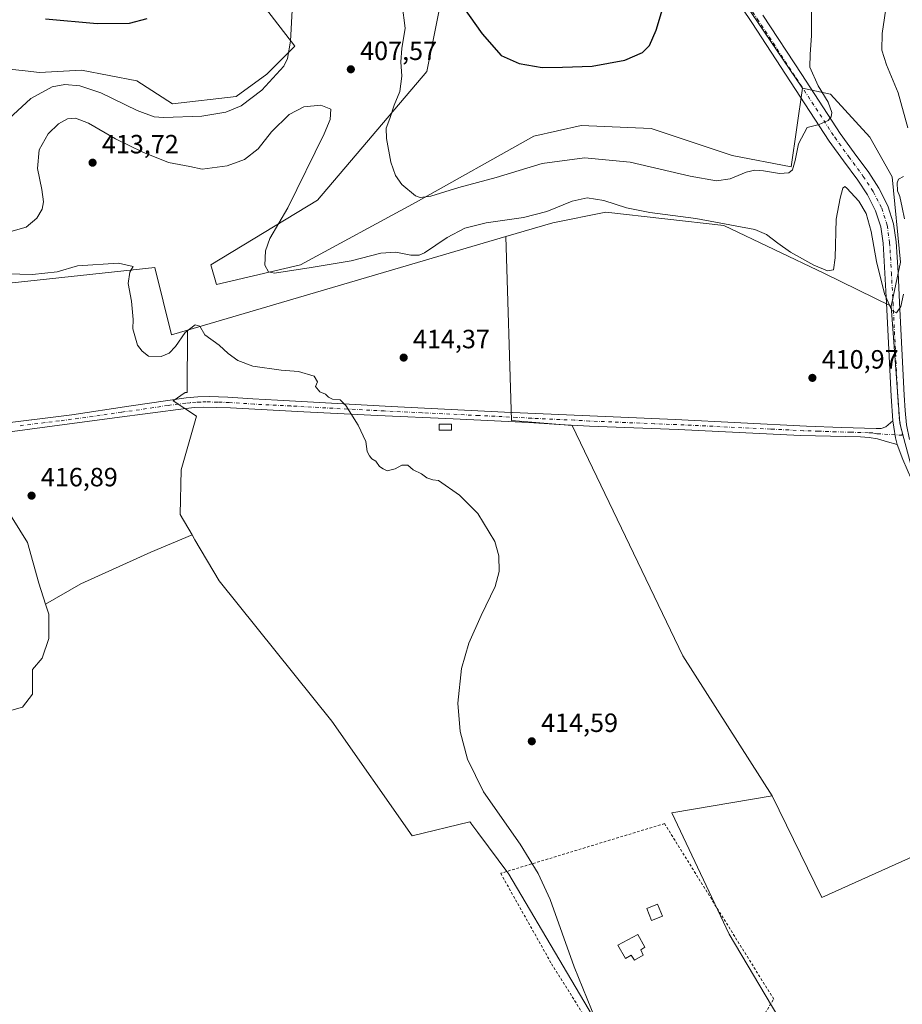
# Model space of a CAD drawing. Units: metres. Extents: x 594713 to 598199, y 4661983 to 4664346.
# Drawn here: x 596527 to 596862, y 4663388 to 4663761 of the extents above; entities that cross this region are included whole.
import ezdxf

# ---------------------------------------------------------------- set-up
doc = ezdxf.new("R2010")
doc.units = ezdxf.units.M
doc.header["$MEASUREMENT"] = 0
doc.linetypes.add('DGN Style 2', pattern=[1.6480167562047852, 0.988810053722871, -0.6592067024819142])
doc.linetypes.add('DGN Style 4', pattern=[2.6384748266838614, 1.318413404963828, -0.6592067024819142, 0.001648016756204785, -0.6592067024819142])
for name, color, linetype, lineweight in [('Alambrada', 7, 'DGN Style 2', 0), ('Cultivos herbáceos CxS', 92, 'Continuous', 0), ('Cultivos leñosos CxS', 92, 'Continuous', 0), ('Curva de nivel maestra', 30, 'Continuous', 30), ('Curva de nivel normal', 30, 'Continuous', 0), ('Edificación Cxs', 1, 'Continuous', 13), ('Edificación ligera Cxs', 1, 'Continuous', 0), ('Pastizal CxS', 92, 'Continuous', 0), ('Pista no pavimentada Cxs', 111, 'Continuous', 0), ('Pista no pavimentada eje', 91, 'DGN Style 4', 0), ('Punto de cota en terreno', 7, 'Continuous', 0), ('Rótulo de punto de cota en terreno', 7, 'Continuous', 0)]:
    doc.layers.add(name, color=color, linetype=linetype, lineweight=lineweight)
doc.styles.add('Style-Arial', font='txt')

# ---------------------------------------------------------------- blocks, each defined once
blk = doc.blocks.new('*U5')
at = {"layer": 'Cultivos leñosos CxS', "color": 92, "linetype": 'Continuous', "lineweight": 0}
blk.add_polyline3d([(596519.5782000005, 4663497.9959, 418.5066999999981), (596528.2247000001, 4663500.4661, 418.5282000000007), (596531.9304999998, 4663505.407099999, 418.4360000000015), (596531.9304999998, 4663514.6713, 418.3126000000047), (596535.6365999999, 4663518.994899999, 418.1916999999958), (596538.1070999998, 4663526.406300001, 418.1085000000021), (596538.1070999998, 4663535.670499999, 418.0264000000025), (596536.8942, 4663539.5119, 417.9051999999938), (596550.3254000006, 4663547.1732, 417.4753999999957), (596576.8184000002, 4663559.261, 417.2084999999934), (596592.5048000002, 4663565.7202, 417.2005999999965), (596593.5504999999, 4663563.943499999, 417.1861000000063), (596602.7029999997, 4663548.3937, 417.0262999999977), (596645.5078999996, 4663495.0865, 416.1043000000063), (596675.8525, 4663451.639900001, 415.7464000000036), (596697.8164999997, 4663456.941500001, 415.3349000000017), (596698.1102999998, 4663456.545100001, 415.3441000000021), (596698.1770000001, 4663456.4551, 415.3462), (596700.8563000001, 4663452.8409, 415.4214999999967), (596712.5203, 4663437.104699999, 415.4293999999936), (596753.6993000006, 4663367.2391, 415.1564000000071)], dxfattribs=at)
blk = doc.blocks.new('*U8')
at = {"layer": 'Cultivos herbáceos CxS', "color": 92, "linetype": 'Continuous', "lineweight": 0}
for points in [[(596624.9971000003, 4664028.6229, 392.1046000000061), (596823.8410999998, 4663735.174500001, 404.4412000000011), (596819.5894999999, 4663705.4013, 405.0715000000055), (596797.2701000003, 4663709.6545, 403.7695999999996), (596766.5751999998, 4663719.8433, 401.7195999999968), (596739.9785000002, 4663720.961300001, 401.5850000000065), (596722.0982999997, 4663716.9385, 401.9906000000047), (596677.3975000001, 4663691.9069, 405.2979999999953), (596633.5998000001, 4663668.184900001, 409.6051000000007), (596601.7153000003, 4663660.7423, 411.8078999999998), (596599.5905999999, 4663668.1853, 412.3579000000027), (596639.9769000001, 4663692.642899999, 408.6799000000028), (596681.4267999995, 4663741.556500001, 403.607999999993), (596688.3953, 4663776.172700001, 400.0494999999937)], [(596608.3060999997, 4663781.1665, 401.491200000004), (596631.4747000001, 4663751.1273, 405.3972000000067), (596620.8466999996, 4663740.4933, 404.5690000000032), (596609.1567000002, 4663731.986500001, 404.344299999997), (596585.0513000004, 4663729.276699999, 403.4679000000033), (596571.5714999996, 4663737.9465, 402.232999999993), (596550.5486000003, 4663742.038899999, 402.3405000000057), (596534.6895000003, 4663741.133099999, 402.6266000000033), (596529.1914999997, 4663741.7283, 402.2844999999944), (596520.9444000004, 4663742.621300001, 401.9333999999944), (596515.6305000001, 4663731.987299999, 402.8184000000037), (596514.5667000003, 4663696.897299999, 405.8488999999972), (596480.5568000004, 4663691.580499999, 406.6909000000014), (596477.8702999996, 4663721.729699999, 403.9328999999998), (596466.1124999998, 4663741.2369, 403.1364999999932), (596456.9895000001, 4663755.0679, 402.5369000000064), (596447.7071000002, 4663778.431100001, 401.0819999999949)]]:
    blk.add_polyline3d(points, dxfattribs=at)
blk = doc.blocks.new('5PATER')
at = {"layer": 'Punto de cota en terreno', "linetype": 'Continuous', "lineweight": 0}
h = blk.add_hatch(color=51, dxfattribs=at)
edge = h.paths.add_edge_path()
edge.add_ellipse((0, 0), major_axis=(-0.1095731443231308, -0.1110710700762829), ratio=0.9994222409660322, start_angle=0, end_angle=360)

msp = doc.modelspace()

# ---------------------------------------------------------------- linework, layer by layer
at = {"layer": 'Alambrada', "color": 7, "linetype": 'DGN Style 2', "lineweight": 0}
msp.add_polyline3d([(596754.1801000005, 4663362.550100001, 417.6034000000073), (596765.2500999998, 4663366.2301, 417.8796000000002), (596807.1101000002, 4663380.1501, 417.646900000007), (596812.9901000002, 4663389.690099999, 414.4355000000069), (596771.5800999999, 4663456.270099999, 416.9716999999946), (596709.4700999996, 4663437.4001, 417.2538000000059), (596728.7500999998, 4663403.090100001, 416.1392000000051), (596754.1801000005, 4663362.550100001, 417.6034000000073)], dxfattribs=at)
at = {"layer": 'Cultivos herbáceos CxS', "color": 92, "linetype": 'Continuous', "lineweight": 0, "extrusion": (-0.0195109994242195, 0.02879378589975993, 0.9993949363465011), "elevation": 123046.1589749999, "flags": 128}
msp.add_lwpolyline([(-3110233.136250942, -3524263.613447383), (-3110233.136250942, -3523908.926132276)], dxfattribs=at)
msp.add_lwpolyline([(-3110233.136250942, -3524263.613447383), (-3110233.136250942, -3523908.926132276)], dxfattribs=at)
at = {"layer": 'Cultivos herbáceos CxS', "color": 92, "linetype": 'Continuous', "lineweight": 0, "extrusion": (-0.009006367828879173, 0.02169208928075242, 0.9997241312487996), "elevation": 96198.84663610742, "flags": 128}
msp.add_lwpolyline([(-2339530.321584524, -4077160.494605431), (-2339516.315925006, -4077118.174174017), (-2339515.536581718, -4077112.243352994)], dxfattribs=at)
msp.add_lwpolyline([(-2339530.321584524, -4077160.494605431), (-2339516.315925006, -4077118.174174017), (-2339515.536581718, -4077112.243352994)], dxfattribs=at)
at = {"layer": 'Cultivos herbáceos CxS', "color": 92, "linetype": 'Continuous', "lineweight": 0, "extrusion": (0.01466163122018387, 0.009238647821221002, 0.9998498307027905), "elevation": 52247.78808609054, "flags": 128}
msp.add_lwpolyline([(596742.1272044893, 4663183.088465133), (596760.9852098577, 4663144.539619974), (596845.8335046443, 4663182.734650034)], dxfattribs=at)
at = {"layer": 'Cultivos herbáceos CxS', "color": 92, "linetype": 'Continuous', "lineweight": 0}
for points in [[(596862.3148999996, 4663602.321900001, 411.2437000000064), (596860.7610999999, 4663608.096700001, 411.1043999999966), (596857.4726999998, 4663652.5419, 410.110400000005), (596861.0028999997, 4663669.130700001, 409.867499999993), (596857.9183, 4663701.5011, 409.452099999995), (596849.4086999996, 4663716.613100001, 407.920299999998), (596834.5308999997, 4663732.8883, 405.8071999999956), (596823.8410999998, 4663735.174500001, 404.4412000000011), (596624.9971000003, 4664028.6229, 392.1046000000061)], [(596608.3060999997, 4663781.1665, 401.491200000004), (596631.4747000001, 4663751.1273, 405.3972000000067), (596620.8466999996, 4663740.4933, 404.5690000000032), (596609.1567000002, 4663731.986500001, 404.344299999997), (596585.0513000004, 4663729.276699999, 403.4679000000033), (596571.5714999996, 4663737.9465, 402.232999999993), (596550.5486000003, 4663742.038899999, 402.3405000000057), (596534.6895000003, 4663741.133099999, 402.6266000000033), (596529.1914999997, 4663741.7283, 402.2844999999944), (596520.9444000004, 4663742.621300001, 401.9333999999944), (596515.6305000001, 4663731.987299999, 402.8184000000037), (596514.5667000003, 4663696.897299999, 405.8488999999972), (596480.5568000004, 4663691.580499999, 406.6909000000014), (596477.8702999996, 4663721.729699999, 403.9328999999998), (596466.1124999998, 4663741.2369, 403.1364999999932), (596456.9895000001, 4663755.0679, 402.5369000000064), (596447.7071000002, 4663778.431100001, 401.0819999999949)], [(596823.8410999998, 4663735.174500001, 404.4412000000011), (596819.5894999999, 4663705.4013, 405.0715000000055), (596797.2701000003, 4663709.6545, 403.7695999999996), (596766.5751999998, 4663719.8433, 401.7195999999968), (596739.9785000002, 4663720.961300001, 401.5850000000065), (596722.0982999997, 4663716.9385, 401.9906000000047), (596677.3975000001, 4663691.9069, 405.2979999999953), (596633.5998000001, 4663668.184900001, 409.6051000000007), (596601.7153000003, 4663660.7423, 411.8078999999998), (596599.5905999999, 4663668.1853, 412.3579000000027), (596639.9769000001, 4663692.642899999, 408.6799000000028), (596681.4267999995, 4663741.556500001, 403.607999999993), (596688.3953, 4663776.172700001, 400.0494999999937)], [(596823.8410999998, 4663735.174500001, 404.4412000000011), (596834.5308999997, 4663732.8883, 405.8071999999956), (596849.4086999996, 4663716.613100001, 407.920299999998), (596857.9183, 4663701.5011, 409.452099999995), (596861.0028999997, 4663669.130700001, 409.867499999993), (596857.4726999998, 4663652.5419, 410.110400000005)], [(596857.4726999998, 4663652.5419, 410.110400000005), (596832.2836999996, 4663664.861500001, 410.1584000000003), (596794.0821000002, 4663683.0703, 410.1190000000061), (596749.3651000002, 4663688.106699999, 411.1616999999969), (596729.2516999999, 4663684.1351, 411.1949000000022), (596711.4129999997, 4663678.8859, 411.5011999999988)], [(596711.4129999997, 4663678.8859, 411.5011999999988), (596713.6370999999, 4663609.160300001, 413.9158000000025), (596736.5295000002, 4663607.197899999, 413.2954000000027), (596778.5077000001, 4663519.945699999, 413.7820000000065), (596812.3450999996, 4663466.775699999, 413.4805000000051)], [(596590.6915999996, 4663643.362400001, 414.7053000000014), (596584.7100999998, 4663641.602299999, 414.6858999999968), (596578.3344999999, 4663667.1229, 414.8395000000019), (596518.2644999997, 4663660.7521, 415.8445000000065), (596448.5891000004, 4663650.6647, 415.8953000000038)], [(596518.2644999997, 4663660.7521, 415.8445000000065), (596578.3344999999, 4663667.1229, 414.8395000000019), (596584.7100999998, 4663641.602299999, 414.6858999999968), (596590.6915999996, 4663643.362400001, 414.7053000000014), (596590.5798000004, 4663619.7807, 415.9817000000039), (596590.6427999996, 4663619.7038, 415.9854999999953), (596589.8367, 4663619.7729, 415.9719000000041), (596585.3431000002, 4663616.551300001, 416.1064999999944), (596594.1854999998, 4663610.824899999, 416.3656000000047), (596588.3104999998, 4663590.4593, 416.7692999999999), (596587.8979000002, 4663573.547499999, 417.0917999999947), (596592.5048000002, 4663565.7202, 417.2005999999965), (596576.8184000002, 4663559.261, 417.2084999999934), (596550.3254000006, 4663547.1732, 417.4753999999957), (596536.8942, 4663539.5119, 417.9051999999938), (596534.4017000003, 4663547.4055, 417.6664000000019), (596530.0784999998, 4663562.846100001, 417.3266000000003), (596517.7263000002, 4663582.610099999, 417.3233999999939)], [(596590.6915999996, 4663643.362400001, 414.7053000000014), (596590.5798000004, 4663619.7807, 415.9817000000039), (596590.6427999996, 4663619.7038, 415.9854999999953), (596589.8367, 4663619.7729, 415.9719000000041), (596585.3431000002, 4663616.551300001, 416.1064999999944), (596594.1854999998, 4663610.824899999, 416.3656000000047), (596588.3104999998, 4663590.4593, 416.7692999999999), (596587.8979000002, 4663573.547499999, 417.0917999999947), (596592.5048000002, 4663565.7202, 417.2005999999965)], [(596436.9813000001, 4663603.322899999, 418.2357000000048), (596441.2320999998, 4663593.752900001, 418.3871000000072), (596505.1243000003, 4663603.3847, 417.4318000000058), (596509.0799000004, 4663604.0341, 417.3678000000073), (596509.0796999997, 4663598.050899999, 417.4833000000072), (596517.7263000002, 4663582.610099999, 417.3233999999939), (596530.0784999998, 4663562.846100001, 417.3266000000003), (596534.4017000003, 4663547.4055, 417.6664000000019), (596536.8942, 4663539.5119, 417.9051999999938)], [(596592.5048000002, 4663565.7202, 417.2005999999965), (596576.8184000002, 4663559.261, 417.2084999999934), (596550.3254000006, 4663547.1732, 417.4753999999957), (596536.8942, 4663539.5119, 417.9051999999938)]]:
    msp.add_polyline3d(points, dxfattribs=at)
msp.add_polyline3d([(596857.4726999998, 4663652.5419, 410.110400000005), (596860.7610999999, 4663608.096700001, 411.1043999999966), (596862.3148999996, 4663602.321900001, 411.2437000000064), (596870.5317000002, 4663571.7805, 411.5144), (596892.0053000003, 4663524.053900001, 411.7909999999974), (596916.1432999996, 4663469.091700001, 411.9119999999967), (596916.0403000005, 4663466.421900001, 411.9631999999983), (596831.2062999997, 4663428.228499999, 413.5601000000024), (596812.3450999996, 4663466.775699999, 413.4805000000051), (596778.5077000001, 4663519.945699999, 413.7820000000065), (596736.5295000002, 4663607.197899999, 413.2954000000027), (596713.6370999999, 4663609.160300001, 413.9158000000025), (596711.4129999997, 4663678.8859, 411.5011999999988), (596729.2516999999, 4663684.1351, 411.1949000000022), (596749.3651000002, 4663688.106699999, 411.1616999999969), (596794.0821000002, 4663683.0703, 410.1190000000061), (596832.2836999996, 4663664.861500001, 410.1584000000003)], close=True, dxfattribs=at)
at = {"layer": 'Cultivos leñosos CxS', "color": 92, "linetype": 'Continuous', "lineweight": 0, "extrusion": (0.02441831788278308, 0.007185338434519851, 0.9996760058455723), "elevation": 48492.16798805132, "flags": 128}
msp.add_lwpolyline([(4305553.024043772, -1888339.772741788), (4305553.024043771, -1888213.892474363)], dxfattribs=at)
at = {"layer": 'Cultivos leñosos CxS', "color": 92, "linetype": 'Continuous', "lineweight": 0, "extrusion": (0.01466163122018387, 0.009238647821221002, 0.9998498307027905), "elevation": 52247.78808609054, "flags": 128}
msp.add_lwpolyline([(596742.1272044893, 4663183.088465133), (596760.9852098577, 4663144.539619974), (596845.8335046443, 4663182.734650034)], dxfattribs=at)
at = {"layer": 'Cultivos leñosos CxS', "color": 92, "linetype": 'Continuous', "lineweight": 0}
for points in [[(596753.6993000006, 4663367.2391, 415.1564000000071), (596712.5203, 4663437.104699999, 415.4293999999936), (596700.8563000001, 4663452.8409, 415.4214999999967), (596698.1770000001, 4663456.4551, 415.3462), (596698.1102999998, 4663456.545100001, 415.3441000000021), (596697.8164999997, 4663456.941500001, 415.3349000000017), (596675.8525, 4663451.639900001, 415.7464000000036), (596645.5078999996, 4663495.0865, 416.1043000000063), (596602.7029999997, 4663548.3937, 417.0262999999977), (596593.5504999999, 4663563.943499999, 417.1861000000063), (596592.5048000002, 4663565.7202, 417.2005999999965), (596587.8979000002, 4663573.547499999, 417.0917999999947), (596588.3104999998, 4663590.4593, 416.7692999999999), (596594.1854999998, 4663610.824899999, 416.3656000000047), (596585.3431000002, 4663616.551300001, 416.1064999999944), (596589.8367, 4663619.7729, 415.9719000000041), (596590.6427999996, 4663619.7038, 415.9854999999953), (596590.5798000004, 4663619.7807, 415.9817000000039), (596590.6915999996, 4663643.362400001, 414.7053000000014), (596711.4129999997, 4663678.8859, 411.5011999999988), (596713.6370999999, 4663609.160300001, 413.9158000000025), (596736.5295000002, 4663607.197899999, 413.2954000000027), (596778.5077000001, 4663519.945699999, 413.7820000000065), (596812.3450999996, 4663466.775699999, 413.4805000000051), (596774.3537, 4663460.407099999, 414.1600000000035), (596796.0833000002, 4663414.3687, 414.0803000000014), (596814.5811000001, 4663383.279100001, 414.1616000000067)], [(596711.4129999997, 4663678.8859, 411.5011999999988), (596713.6370999999, 4663609.160300001, 413.9158000000025), (596736.5295000002, 4663607.197899999, 413.2954000000027), (596778.5077000001, 4663519.945699999, 413.7820000000065), (596812.3450999996, 4663466.775699999, 413.4805000000051)], [(596590.6915999996, 4663643.362400001, 414.7053000000014), (596590.5798000004, 4663619.7807, 415.9817000000039), (596590.6427999996, 4663619.7038, 415.9854999999953), (596589.8367, 4663619.7729, 415.9719000000041), (596585.3431000002, 4663616.551300001, 416.1064999999944), (596594.1854999998, 4663610.824899999, 416.3656000000047), (596588.3104999998, 4663590.4593, 416.7692999999999), (596587.8979000002, 4663573.547499999, 417.0917999999947), (596592.5048000002, 4663565.7202, 417.2005999999965)], [(596436.9813000001, 4663603.322899999, 418.2357000000048), (596441.2320999998, 4663593.752900001, 418.3871000000072), (596505.1243000003, 4663603.3847, 417.4318000000058), (596509.0799000004, 4663604.0341, 417.3678000000073), (596509.0796999997, 4663598.050899999, 417.4833000000072), (596517.7263000002, 4663582.610099999, 417.3233999999939), (596530.0784999998, 4663562.846100001, 417.3266000000003), (596534.4017000003, 4663547.4055, 417.6664000000019), (596536.8942, 4663539.5119, 417.9051999999938)], [(596517.7263000002, 4663582.610099999, 417.3233999999939), (596530.0784999998, 4663562.846100001, 417.3266000000003), (596534.4017000003, 4663547.4055, 417.6664000000019), (596536.8942, 4663539.5119, 417.9051999999938), (596538.1070999998, 4663535.670499999, 418.0264000000025), (596538.1070999998, 4663526.406300001, 418.1085000000021), (596535.6365999999, 4663518.994899999, 418.1916999999958), (596531.9304999998, 4663514.6713, 418.3126000000047), (596531.9304999998, 4663505.407099999, 418.4360000000015), (596528.2247000001, 4663500.4661, 418.5282000000007), (596519.5782000005, 4663497.9959, 418.5066999999981)], [(596592.5048000002, 4663565.7202, 417.2005999999965), (596576.8184000002, 4663559.261, 417.2084999999934), (596550.3254000006, 4663547.1732, 417.4753999999957), (596536.8942, 4663539.5119, 417.9051999999938)], [(596592.5048000002, 4663565.7202, 417.2005999999965), (596593.5504999999, 4663563.943499999, 417.1861000000063), (596602.7029999997, 4663548.3937, 417.0262999999977), (596645.5078999996, 4663495.0865, 416.1043000000063), (596675.8525, 4663451.639900001, 415.7464000000036), (596697.8164999997, 4663456.941500001, 415.3349000000017), (596698.1102999998, 4663456.545100001, 415.3441000000021), (596698.1770000001, 4663456.4551, 415.3462), (596700.8563000001, 4663452.8409, 415.4214999999967), (596712.5203, 4663437.104699999, 415.4293999999936), (596753.6993000006, 4663367.2391, 415.1564000000071)], [(596592.5048000002, 4663565.7202, 417.2005999999965), (596593.5504999999, 4663563.943499999, 417.1861000000063), (596602.7029999997, 4663548.3937, 417.0262999999977), (596645.5078999996, 4663495.0865, 416.1043000000063), (596675.8525, 4663451.639900001, 415.7464000000036), (596697.8164999997, 4663456.941500001, 415.3349000000017), (596698.1102999998, 4663456.545100001, 415.3441000000021), (596698.1770000001, 4663456.4551, 415.3462), (596700.8563000001, 4663452.8409, 415.4214999999967), (596712.5203, 4663437.104699999, 415.4293999999936), (596753.6993000006, 4663367.2391, 415.1564000000071)], [(596536.8942, 4663539.5119, 417.9051999999938), (596538.1070999998, 4663535.670499999, 418.0264000000025), (596538.1070999998, 4663526.406300001, 418.1085000000021), (596535.6365999999, 4663518.994899999, 418.1916999999958), (596531.9304999998, 4663514.6713, 418.3126000000047), (596531.9304999998, 4663505.407099999, 418.4360000000015), (596528.2247000001, 4663500.4661, 418.5282000000007), (596519.5782000005, 4663497.9959, 418.5066999999981), (596507.2254999997, 4663495.5253, 418.5332999999956), (596496.1080999998, 4663493.0549, 418.6950999999972), (596483.1381999999, 4663489.9669, 418.9131999999955), (596472.0207000002, 4663491.202299999, 418.993100000007), (596465.8448999999, 4663512.819300001, 418.7220999999991), (596460.9040999999, 4663527.024499999, 418.6175999999978), (596455.3457000004, 4663539.994700001, 418.6040000000066), (596449.6892999997, 4663545.394099999, 418.6229000000022), (596449.7314999999, 4663545.153700001, 418.6252999999998), (596375.0300000003, 4663531.8025, 419.9330000000046), (596438.6727999998, 4663447.6987, 419.7946999999986), (596408.7159000002, 4663432.0595, 420.332899999994), (596371.7363, 4663412.7555, 420.9155000000028)], [(596536.8942, 4663539.5119, 417.9051999999938), (596538.1070999998, 4663535.670499999, 418.0264000000025), (596538.1070999998, 4663526.406300001, 418.1085000000021), (596535.6365999999, 4663518.994899999, 418.1916999999958), (596531.9304999998, 4663514.6713, 418.3126000000047), (596531.9304999998, 4663505.407099999, 418.4360000000015), (596528.2247000001, 4663500.4661, 418.5282000000007), (596519.5782000005, 4663497.9959, 418.5066999999981), (596507.2254999997, 4663495.5253, 418.5332999999956), (596496.1080999998, 4663493.0549, 418.6950999999972), (596483.1381999999, 4663489.9669, 418.9131999999955), (596472.0207000002, 4663491.202299999, 418.993100000007), (596465.8448999999, 4663512.819300001, 418.7220999999991), (596460.9040999999, 4663527.024499999, 418.6175999999978), (596455.3457000004, 4663539.994700001, 418.6040000000066), (596449.6892999997, 4663545.394099999, 418.6229000000022), (596449.7314999999, 4663545.153700001, 418.6252999999998), (596375.0300000003, 4663531.8025, 419.9330000000046), (596438.6727999998, 4663447.6987, 419.7946999999986), (596408.7159000002, 4663432.0595, 420.332899999994), (596371.7363, 4663412.7555, 420.9155000000028)], [(596812.3450999996, 4663466.775699999, 413.4805000000051), (596774.3537, 4663460.407099999, 414.1600000000035), (596796.0833000002, 4663414.3687, 414.0803000000014), (596814.5811000001, 4663383.279100001, 414.1616000000067)], [(596812.3450999996, 4663466.775699999, 413.4805000000051), (596774.3537, 4663460.407099999, 414.1600000000035), (596796.0833000002, 4663414.3687, 414.0803000000014), (596814.5811000001, 4663383.279100001, 414.1616000000067)]]:
    msp.add_polyline3d(points, dxfattribs=at)
msp.add_polyline3d([(596916.0403000005, 4663466.421900001, 411.9631999999983), (596916.2311000006, 4663466.5077, 411.9556000000011), (596938.8554999996, 4663419.9793, 411.946100000001), (596947.6941999998, 4663390.569300001, 412.0008999999991), (596959.6073000003, 4663340.489900001, 411.922000000006), (596864.4266999997, 4663315.087900001, 413.6252999999998), (596829.4095000001, 4663358.356899999, 414.0975000000035), (596814.5811000001, 4663383.279100001, 414.1616000000067), (596796.0833000002, 4663414.3687, 414.0803000000014), (596774.3537, 4663460.407099999, 414.1600000000035), (596812.3450999996, 4663466.775699999, 413.4805000000051), (596831.2062999997, 4663428.228499999, 413.5601000000024)], close=True, dxfattribs=at)
at = {"layer": 'Curva de nivel maestra', "color": 30, "linetype": 'Continuous', "lineweight": 30, "elevation": 400, "flags": 128}
for points in [[(596689.8600000005, 4663773.780099999), (596702.4299999997, 4663755.7301), (596709.7100000001, 4663747.5801), (596716.4500000002, 4663744.5001), (596725.1799999997, 4663743.0101), (596732.8499999996, 4663743.0801), (596744.1799999997, 4663743.460100001), (596756.5199999996, 4663745.8301), (596763.1799999997, 4663748.7501), (596765.8499999996, 4663751.4001), (596768.4000000004, 4663757.200099999), (596772.3499999996, 4663770.3301)], [(596536.8700000001, 4663761.5001), (596556.5099999999, 4663759.6601), (596568.7800000003, 4663759.880100001), (596575.4600000001, 4663761.5801)]]:
    msp.add_lwpolyline(points, dxfattribs=at)
at = {"layer": 'Curva de nivel normal', "color": 30, "linetype": 'Continuous', "lineweight": 0, "flags": 128}
for points, elevation in [([(596672.1500000004, 4663766.7301), (596673.3200000003, 4663757.890100001), (596672.0300000003, 4663750.280099999), (596671.5800000001, 4663745.110099999), (596671.9699999997, 4663739.700099999), (596671.2000000002, 4663733.940099999), (596669.0700000003, 4663728.710100001), (596667.4199999999, 4663723.6801), (596666.0700000003, 4663719.9901), (596666.1799999997, 4663716.100099999), (596667.8099999996, 4663707.110099999), (596669.5499999998, 4663702.0101), (596672.0199999996, 4663698.6601), (596677.1900000004, 4663694.4001), (596678.9100000003, 4663693.770099999), (596683.04, 4663694.200099999), (596693.6299999999, 4663697.5601), (596707.7400000002, 4663701.350099999), (596725.2599999999, 4663706.550100001), (596741.2400000002, 4663708.7601), (596758.5599999996, 4663707.1601), (596781.25, 4663701.850099999), (596791.3499999996, 4663700.040100001), (596796.4400000004, 4663700.8301), (596802.5300000003, 4663703.2601), (596805.8300000001, 4663704.0601), (596809.0800000001, 4663703.8301), (596815.1200000001, 4663702.770099999), (596818.7199999997, 4663703.040100001), (596820.0800000001, 4663704.220100001), (596821.1600000003, 4663707.720100001), (596822.4199999999, 4663714.050100001), (596825.7000000002, 4663720.280099999), (596830.2000000002, 4663721.420100001), (596833.6799999997, 4663722.940099999), (596834.7699999996, 4663724.290100001), (596835.0199999996, 4663725.960100001), (596833.6200000001, 4663729.8301), (596829.7800000003, 4663736.050100001), (596826.6699999999, 4663743.0801), (596826.8600000005, 4663748.110099999), (596827.3399999999, 4663755.040100001), (596827.3200000003, 4663765.6601)], 405), ([(596855.8799999999, 4663767.850099999), (596854.1200000001, 4663755.850099999), (596853.9199999999, 4663749.550100001), (596855.7199999997, 4663743.9901), (596860.1799999997, 4663733.440099999), (596863.7999999998, 4663720.0801)], 410), ([(596521.3300000001, 4663721.9801), (596531.2800000003, 4663731.2501), (596539.4900000002, 4663735.640100001), (596544.2800000003, 4663736.520099999), (596549.8700000001, 4663736.020099999), (596557.8200000003, 4663733.4001), (596571.6200000001, 4663726.6801), (596578.1100000005, 4663724.360099999), (596581.6299999999, 4663724.0001), (596596.1500000004, 4663724.5601), (596605.3099999996, 4663726.050100001), (596611.1299999999, 4663728.4901), (596618.9699999997, 4663734.450099999), (596627.2100000001, 4663743.470100001), (596628.6699999999, 4663746.450099999), (596629.8300000001, 4663752.950099999), (596630.4299999997, 4663764.7301)], 405), ([(596862.1299999999, 4663657.110099999), (596861.1600000003, 4663652.4001), (596859.5700000003, 4663649.940099999), (596857.79, 4663650.850099999), (596855.0300000003, 4663657.140100001), (596852, 4663669.450099999), (596849.9199999999, 4663680.8201), (596848.0499999998, 4663687.630100001), (596845.2599999999, 4663692.300100001), (596840.7400000002, 4663697.2301), (596839.8899999997, 4663697.850099999), (596839.1699999999, 4663697.220100001), (596838.2000000002, 4663693.450099999), (596836.6200000001, 4663685.450099999), (596836.25, 4663670.840100001), (596835.5999999996, 4663666.280099999), (596833.4299999997, 4663665.860099999), (596828.1600000003, 4663668.020099999), (596819.2999999998, 4663672.960100001), (596814.6100000005, 4663676.4301), (596810.29, 4663679.7301), (596805.8700000001, 4663681.520099999), (596783.5199999996, 4663685.800100001), (596766.0199999996, 4663687.970100001), (596757.2300000006, 4663689.790100001), (596748.5300000003, 4663692.530099999), (596742.2400000002, 4663693.5801), (596736.5300000003, 4663692.280099999), (596726.9199999999, 4663688.390100001), (596718.1699999999, 4663686.100099999), (596704.0199999996, 4663684.050100001), (596695.8799999999, 4663682.140100001), (596689.1299999999, 4663678.520099999), (596680.5999999996, 4663672.7401), (596678.5800000001, 4663671.860099999), (596675.3600000005, 4663671.8201), (596669.7199999997, 4663672.940099999), (596663.9900000002, 4663672.5801), (596652.7699999996, 4663669.640100001), (596637.6699999999, 4663667.1801), (596623.7300000006, 4663665.0701), (596621.4600000001, 4663665.5101), (596620, 4663668.110099999), (596620.2599999999, 4663673.450099999), (596621.9299999997, 4663678.210100001), (596628.8099999996, 4663689.8301), (596642.6100000005, 4663717.8301), (596644.8099999996, 4663723.2501), (596645.0300000003, 4663727.1601), (596641.2400000002, 4663728.6801), (596634.8799999999, 4663728.050100001), (596629.2800000003, 4663725.1501), (596622.5300000003, 4663718.640100001), (596617.5700000003, 4663712.1801), (596612.4100000003, 4663708.1501), (596605.75, 4663705.710100001), (596596.3300000001, 4663704.4301), (596591.5899999999, 4663705.5101), (596583.5800000001, 4663707.020099999), (596573.8300000001, 4663710.880100001), (596563.4000000004, 4663716.020099999), (596553.2199999997, 4663721.960100001), (596548.29, 4663723.840100001), (596545.2000000002, 4663723.540100001), (596541.7699999996, 4663721.710100001), (596537.8799999999, 4663717.840100001), (596534.4600000001, 4663711.770099999), (596533.8300000001, 4663704.7401), (596535.4699999997, 4663696.690099999), (596536.0899999999, 4663692.090100001), (596535.6200000001, 4663689.350099999), (596533.6299999999, 4663685.8201), (596529.6299999999, 4663682.440099999), (596522.0199999996, 4663680.3301)], 410), ([(596862.2000000002, 4663701.7301), (596860.29, 4663700.6501), (596859.7300000006, 4663699.2401), (596859.9600000001, 4663696.2401), (596860.8200000003, 4663694.0801), (596861.6600000003, 4663689.9301), (596862.5199999996, 4663685.630100001)], 410), ([(596517.5999999996, 4663664.920100001), (596531.9800000006, 4663664.540100001), (596541.3600000005, 4663665.460100001), (596549.0899999999, 4663667.7501), (596564.54, 4663668.7601), (596570.0800000001, 4663667.5701), (596568.8399999999, 4663665.450099999), (596568.2199999997, 4663661.110099999), (596569.4699999997, 4663654.450099999), (596570.0800000001, 4663647.4101), (596570, 4663643.850099999), (596571.7800000003, 4663637.710100001), (596573.5499999998, 4663635.4801), (596575.9600000001, 4663633.5601), (596580.7000000002, 4663633.440099999), (596583.7599999999, 4663634.6801), (596586.1900000004, 4663637.2601), (596589.9000000004, 4663642.4901), (596593.6100000005, 4663645.420100001), (596595.3700000001, 4663644.890100001), (596597.3399999999, 4663641.670100001), (596602.7199999997, 4663637.720100001), (596606.1200000001, 4663634.5701), (596609.79, 4663631.840100001), (596615.5099999999, 4663629.770099999), (596626.25, 4663628.1801), (596632.7800000003, 4663627.710100001), (596638.7800000003, 4663625.960100001), (596640.0700000003, 4663623.8201), (596639.2100000001, 4663622.020099999), (596640.9299999997, 4663619.950099999), (596643.1100000005, 4663619.1801), (596644.1799999997, 4663617.940099999), (596645.6500000004, 4663617.210100001), (596648.5700000003, 4663616.950099999), (596650.8099999996, 4663614.880100001), (596655.3799999999, 4663607.4301), (596658.2999999998, 4663601.140100001), (596658.8399999999, 4663597.340100001), (596659.7599999999, 4663595.690099999), (596660.6299999999, 4663594.5601), (596662.1200000001, 4663593.720100001), (596663.4800000006, 4663591.7501), (596664.8600000005, 4663590.780099999), (596666.3799999999, 4663590.100099999), (596669.5300000003, 4663590.770099999), (596671.9800000006, 4663592.220100001), (596674.3200000003, 4663592.140100001), (596676.3099999996, 4663590.460100001), (596679.4400000004, 4663588.920100001), (596681.5099999999, 4663587.420100001), (596683.7699999996, 4663586.6501), (596685.8600000005, 4663586.340100001), (596693.9199999999, 4663580.870100001), (596700.75, 4663573.880100001), (596707.25, 4663563.2301), (596708.7599999999, 4663557.800100001), (596708.8499999996, 4663551.8301), (596707.3600000005, 4663546.1501), (596702.0599999996, 4663535.170100001), (596697.4299999997, 4663524.6501), (596694.6299999999, 4663515.040100001), (596693.1699999999, 4663501.9901), (596694.0599999996, 4663491.2301), (596696.9400000004, 4663480.6601), (596703, 4663468.2501), (596716.8799999999, 4663448.4101), (596723.6600000003, 4663437.3301), (596728.1900000004, 4663427.450099999), (596737.3200000003, 4663401.9901), (596747.2199999997, 4663377.620100001)], 415)]:
    msp.add_lwpolyline(points, dxfattribs=dict(at, elevation=elevation))
at = {"layer": 'Edificación Cxs', "color": 1, "linetype": 'Continuous', "lineweight": 13, "elevation": 418.796199999997, "flags": 128}
msp.add_lwpolyline([(596763.4600999998, 4663406.3301), (596760.2100999998, 4663404.5101), (596759.0000999998, 4663406.3301), (596756.7600999996, 4663405.120100001), (596753.9200999998, 4663410.190099999), (596761.4301000005, 4663414.2501), (596764.0701000001, 4663409.380100001), (596762.6501000002, 4663408.360099999)], close=True, dxfattribs=at)
at = {"layer": 'Edificación Cxs', "color": 1, "linetype": 'Continuous', "lineweight": 13}
msp.add_polyline3d([(596763.4600999998, 4663406.3301, 418.4413000000059), (596760.2100999998, 4663404.5101, 418.796199999997), (596759.0000999998, 4663406.3301, 417.9211000000068), (596756.7600999996, 4663405.120100001, 418.1435999999958), (596753.9200999998, 4663410.190099999, 416.2706999999937), (596761.4301000005, 4663414.2501, 415.940499999997), (596764.0701000001, 4663409.380100001, 417.3846999999951), (596762.6501000002, 4663408.360099999, 417.0761000000057), (596763.4600999998, 4663406.3301, 418.4413000000059)], dxfattribs=at)
at = {"layer": 'Edificación ligera Cxs', "color": 1, "linetype": 'Continuous', "lineweight": 0}
for points in [[(596690.8000999996, 4663605.4801, 415.0807999999961), (596686.1300999997, 4663605.4801, 415.1609000000026), (596686.1300999997, 4663607.710100001, 414.6812000000064), (596690.8000999996, 4663607.710100001, 414.5374000000011), (596690.8000999996, 4663605.4801, 415.0807999999961)], [(596770.7600999996, 4663421.190099999, 417.8701000000001), (596766.7100999998, 4663419.530099999, 416.4832000000025), (596764.8800999997, 4663424.0001, 417.9370999999956), (596768.9301000005, 4663425.6501, 416.819399999993), (596770.7600999996, 4663421.190099999, 417.8701000000001)]]:
    msp.add_polyline3d(points, dxfattribs=at)
for points in [[(596690.8000999996, 4663605.4801, 415.1609000000026), (596686.1300999997, 4663605.4801, 415.1609000000026), (596686.1300999997, 4663607.710100001, 415.1609000000026), (596690.8000999996, 4663607.710100001, 415.1609000000026)], [(596770.7600999996, 4663421.190099999, 417.9370999999956), (596766.7100999998, 4663419.530099999, 417.9370999999956), (596764.8800999997, 4663424.0001, 417.9370999999956), (596768.9301000005, 4663425.6501, 417.9370999999956)]]:
    msp.add_3dface(points, dxfattribs=at)
at = {"layer": 'Pastizal CxS', "color": 92, "linetype": 'Continuous', "lineweight": 0, "extrusion": (0.02441831788278308, 0.007185338434519851, 0.9996760058455723), "elevation": 48492.16798805132, "flags": 128}
msp.add_lwpolyline([(4305553.024043772, -1888339.772741788), (4305553.024043771, -1888213.892474363)], dxfattribs=at)
at = {"layer": 'Pastizal CxS', "color": 92, "linetype": 'Continuous', "lineweight": 0}
for points in [[(596447.7071000002, 4663778.431100001, 401.0819999999949), (596456.9895000001, 4663755.0679, 402.5369000000064), (596466.1124999998, 4663741.2369, 403.1364999999932), (596477.8702999996, 4663721.729699999, 403.9328999999998), (596480.5568000004, 4663691.580499999, 406.6909000000014), (596514.5667000003, 4663696.897299999, 405.8488999999972), (596515.6305000001, 4663731.987299999, 402.8184000000037), (596520.9444000004, 4663742.621300001, 401.9333999999944), (596529.1914999997, 4663741.7283, 402.2844999999944), (596534.6895000003, 4663741.133099999, 402.6266000000033), (596550.5486000003, 4663742.038899999, 402.3405000000057), (596571.5714999996, 4663737.9465, 402.232999999993), (596585.0513000004, 4663729.276699999, 403.4679000000033), (596609.1567000002, 4663731.986500001, 404.344299999997), (596620.8466999996, 4663740.4933, 404.5690000000032), (596631.4747000001, 4663751.1273, 405.3972000000067), (596608.3060999997, 4663781.1665, 401.491200000004)], [(596608.3060999997, 4663781.1665, 401.491200000004), (596631.4747000001, 4663751.1273, 405.3972000000067), (596620.8466999996, 4663740.4933, 404.5690000000032), (596609.1567000002, 4663731.986500001, 404.344299999997), (596585.0513000004, 4663729.276699999, 403.4679000000033), (596571.5714999996, 4663737.9465, 402.232999999993), (596550.5486000003, 4663742.038899999, 402.3405000000057), (596534.6895000003, 4663741.133099999, 402.6266000000033), (596529.1914999997, 4663741.7283, 402.2844999999944), (596520.9444000004, 4663742.621300001, 401.9333999999944), (596515.6305000001, 4663731.987299999, 402.8184000000037), (596514.5667000003, 4663696.897299999, 405.8488999999972), (596480.5568000004, 4663691.580499999, 406.6909000000014), (596477.8702999996, 4663721.729699999, 403.9328999999998), (596466.1124999998, 4663741.2369, 403.1364999999932), (596456.9895000001, 4663755.0679, 402.5369000000064), (596447.7071000002, 4663778.431100001, 401.0819999999949)], [(596688.3953, 4663776.172700001, 400.0494999999937), (596681.4267999995, 4663741.556500001, 403.607999999993), (596639.9769000001, 4663692.642899999, 408.6799000000028), (596599.5905999999, 4663668.1853, 412.3579000000027), (596601.7153000003, 4663660.7423, 411.8078999999998), (596633.5998000001, 4663668.184900001, 409.6051000000007), (596677.3975000001, 4663691.9069, 405.2979999999953), (596722.0982999997, 4663716.9385, 401.9906000000047), (596739.9785000002, 4663720.961300001, 401.5850000000065), (596766.5751999998, 4663719.8433, 401.7195999999968), (596797.2701000003, 4663709.6545, 403.7695999999996), (596819.5894999999, 4663705.4013, 405.0715000000055), (596823.8410999998, 4663735.174500001, 404.4412000000011), (596834.5308999997, 4663732.8883, 405.8071999999956), (596849.4086999996, 4663716.613100001, 407.920299999998), (596857.9183, 4663701.5011, 409.452099999995), (596861.0028999997, 4663669.130700001, 409.867499999993), (596857.4726999998, 4663652.5419, 410.110400000005), (596832.2836999996, 4663664.861500001, 410.1584000000003), (596794.0821000002, 4663683.0703, 410.1190000000061), (596749.3651000002, 4663688.106699999, 411.1616999999969), (596729.2516999999, 4663684.1351, 411.1949000000022), (596711.4129999997, 4663678.8859, 411.5011999999988), (596590.6915999996, 4663643.362400001, 414.7053000000014), (596584.7100999998, 4663641.602299999, 414.6858999999968), (596578.3344999999, 4663667.1229, 414.8395000000019), (596518.2644999997, 4663660.7521, 415.8445000000065)], [(596823.8410999998, 4663735.174500001, 404.4412000000011), (596819.5894999999, 4663705.4013, 405.0715000000055), (596797.2701000003, 4663709.6545, 403.7695999999996), (596766.5751999998, 4663719.8433, 401.7195999999968), (596739.9785000002, 4663720.961300001, 401.5850000000065), (596722.0982999997, 4663716.9385, 401.9906000000047), (596677.3975000001, 4663691.9069, 405.2979999999953), (596633.5998000001, 4663668.184900001, 409.6051000000007), (596601.7153000003, 4663660.7423, 411.8078999999998), (596599.5905999999, 4663668.1853, 412.3579000000027), (596639.9769000001, 4663692.642899999, 408.6799000000028), (596681.4267999995, 4663741.556500001, 403.607999999993), (596688.3953, 4663776.172700001, 400.0494999999937)], [(596823.8410999998, 4663735.174500001, 404.4412000000011), (596834.5308999997, 4663732.8883, 405.8071999999956), (596849.4086999996, 4663716.613100001, 407.920299999998), (596857.9183, 4663701.5011, 409.452099999995), (596861.0028999997, 4663669.130700001, 409.867499999993), (596857.4726999998, 4663652.5419, 410.110400000005)], [(596857.4726999998, 4663652.5419, 410.110400000005), (596832.2836999996, 4663664.861500001, 410.1584000000003), (596794.0821000002, 4663683.0703, 410.1190000000061), (596749.3651000002, 4663688.106699999, 411.1616999999969), (596729.2516999999, 4663684.1351, 411.1949000000022), (596711.4129999997, 4663678.8859, 411.5011999999988)], [(596590.6915999996, 4663643.362400001, 414.7053000000014), (596584.7100999998, 4663641.602299999, 414.6858999999968), (596578.3344999999, 4663667.1229, 414.8395000000019), (596518.2644999997, 4663660.7521, 415.8445000000065), (596448.5891000004, 4663650.6647, 415.8953000000038)]]:
    msp.add_polyline3d(points, dxfattribs=at)
at = {"layer": 'Pista no pavimentada Cxs', "color": 111, "linetype": 'Continuous', "lineweight": 0}
for points in [[(596858.1901000004, 4663608.970100001, 411.172900000005), (596857.4901000002, 4663618.420100001, 411.0069999999978), (596855.7301000003, 4663653.670100001, 410.2091999999975), (596855.1101000002, 4663665.030099999, 409.8819999999978), (596854.4200999998, 4663676.380100001, 409.242499999993), (596853.5601000005, 4663682.620100001, 408.7302000000054), (596851.6201, 4663688.6801, 408.3098999999929), (596848.5601000005, 4663694.690099999, 407.9279999999999), (596844.9001000002, 4663700.300100001, 407.5837999999931), (596839.4301000005, 4663707.6801, 406.5920000000042), (596834.0701000001, 4663715.130100001, 405.854800000001), (596819.4101, 4663737.630100001, 404.1852000000072), (596804.6601, 4663760.090100001, 402.6726999999955), (596769.3400999998, 4663812.6501, 400.797900000005), (596753.9200999998, 4663835.5801, 400.0749999999971), (596738.4901000002, 4663858.5101, 399.4106000000029), (596719.0100999996, 4663886.6601, 398.4294999999984), (596699.5500999996, 4663914.8301, 396.9836000000068), (596680.2701000003, 4663944.050100001, 395.5130999999965), (596661.0701000001, 4663973.3101, 394.0929999999935), (596646.8701, 4663994.440099999, 393.2663999999932), (596632.6801000005, 4664015.590100001, 392.5274000000064), (596630.5658999998, 4664018.900900001, 392.4440999999933)], [(596861.9301000005, 4663594.3301, 411.4005999999936), (596859.8400999998, 4663600.040100001, 411.3343000000023), (596859.1836999999, 4663602.6231, 411.2810999999929), (596858.4956999999, 4663606.5919, 411.2140000000072), (596858.1901000004, 4663608.970100001, 411.172900000005), (596857.4901000002, 4663618.420100001, 411.0069999999978), (596855.7301000003, 4663653.670100001, 410.2091999999975), (596855.1101000002, 4663665.030099999, 409.8819999999978), (596854.4200999998, 4663676.380100001, 409.242499999993), (596853.5601000005, 4663682.620100001, 408.7302000000054), (596851.6201, 4663688.6801, 408.3098999999929), (596848.5601000005, 4663694.690099999, 407.9279999999999), (596844.9001000002, 4663700.300100001, 407.5837999999931), (596839.4301000005, 4663707.6801, 406.5920000000042), (596834.0701000001, 4663715.130100001, 405.854800000001), (596819.4101, 4663737.630100001, 404.1852000000072), (596804.6601, 4663760.090100001, 402.6726999999955), (596769.3400999998, 4663812.6501, 400.797900000005)], [(596808.8300999999, 4663762.860099999, 402.9581999999937), (596823.6001000004, 4663740.370100001, 404.4630000000034), (596838.2001, 4663717.960100001, 405.7795000000042), (596843.4700999996, 4663710.630100001, 406.4357000000018), (596849.0100999996, 4663703.1601, 407.2541000000056), (596852.8901000004, 4663697.200099999, 407.8467999999993), (596856.2701000003, 4663690.590100001, 408.6594999999944), (596858.4600999998, 4663683.7301, 409.0451999999932), (596859.4101, 4663676.870100001, 409.5685999999987), (596860.1101000002, 4663665.3201, 409.9853000000003), (596860.7301000003, 4663653.9301, 410.3260000000009), (596862.4901000002, 4663618.700099999, 411.1429000000062)], [(596808.8300999999, 4663762.860099999, 402.9581999999937), (596823.6001000004, 4663740.370100001, 404.4630000000034), (596838.2001, 4663717.960100001, 405.7795000000042), (596843.4700999996, 4663710.630100001, 406.4357000000018), (596849.0100999996, 4663703.1601, 407.2541000000056), (596852.8901000004, 4663697.200099999, 407.8467999999993), (596856.2701000003, 4663690.590100001, 408.6594999999944), (596858.4600999998, 4663683.7301, 409.0451999999932), (596859.4101, 4663676.870100001, 409.5685999999987), (596860.1101000002, 4663665.3201, 409.9853000000003), (596860.7301000003, 4663653.9301, 410.3260000000009), (596862.4901000002, 4663618.700099999, 411.1429000000062), (596862.8400999998, 4663612.9801, 411.1603999999934), (596863.3501000004, 4663607.5101, 411.1695000000037), (596864.4901000002, 4663601.9901, 411.2091999999975)], [(596516.2701000003, 4663607.5001, 417.5608000000066), (596546.8701, 4663611.2401, 416.722299999994), (596568.5000999998, 4663614.520099999, 416.4014000000025), (596590.1801000005, 4663617.770099999, 416.131899999993), (596594.6001000004, 4663618.120100001, 416.0681999999942), (596599.0100999996, 4663618.190099999, 415.9964000000036), (596602.5500999996, 4663618.140100001, 415.9410000000062), (596606.0900999998, 4663617.9901, 415.8858000000037), (596615.4901000002, 4663617.390100001, 415.7728999999963), (596624.9001000002, 4663616.8101, 415.6489000000001), (596667.9001000002, 4663614.460100001, 414.7673000000068), (596710.9200999998, 4663612.280099999, 413.9545000000071), (596775.6700999998, 4663609.460100001, 412.5776000000042), (596800.5701000001, 4663608.270099999, 412.0795000000071), (596825.4600999998, 4663607.030099999, 411.6839000000036), (596838.6501000002, 4663606.4901, 411.4771999999939), (596851.8501000004, 4663606.0701, 411.2932000000001), (596853.7701000003, 4663606.130100001, 411.2544999999955), (596855.4901000002, 4663606.790100001, 411.2289000000019), (596858.1901000004, 4663608.970100001, 411.172900000005), (596858.4956999999, 4663606.5919, 411.2140000000072), (596859.1836999999, 4663602.6231, 411.2810999999929), (596859.8400999998, 4663600.040100001, 411.3343000000023), (596856.1101000002, 4663601.100099999, 411.3643000000012), (596852.3701, 4663602.170100001, 411.3702999999951), (596849.1601, 4663602.7301, 411.7348999999958), (596845.8800999997, 4663602.9001, 411.8497000000062), (596834.4901000002, 4663603.1801, 411.9860000000044), (596823.1101000002, 4663603.5101, 411.9946000000054), (596799.9501, 4663604.620100001, 412.2522000000026), (596776.7901, 4663605.700099999, 412.6564000000071), (596759.9401000004, 4663606.3301, 412.943299999999), (596743.0900999998, 4663606.9801, 413.2603999999992), (596731.6201, 4663607.6801, 413.5158999999985), (596720.1501000002, 4663608.390100001, 413.8162000000011), (596691.4600999998, 4663609.7401, 414.4106999999931), (596662.7701000003, 4663611.0801, 414.9106999999931), (596634.9001000002, 4663612.4801, 415.625), (596607.0301000001, 4663613.9001, 416.0981000000029), (596601.8901000004, 4663614.110099999, 416.1603999999934), (596596.7401000002, 4663614.170100001, 416.2016000000003), (596593.4001000002, 4663614.020099999, 416.3065999999963), (596590.0701000001, 4663613.6601, 416.366200000004), (596576.5401, 4663611.920100001, 416.4480999999942), (596563.0100999996, 4663610.1501, 416.5798000000068), (596537.5100999996, 4663606.7301, 416.9076000000059), (596512.0100999996, 4663603.350099999, 417.5259999999981)], [(596516.2701000003, 4663607.5001, 417.5608000000066), (596546.8701, 4663611.2401, 416.722299999994), (596568.5000999998, 4663614.520099999, 416.4014000000025), (596590.1801000005, 4663617.770099999, 416.131899999993), (596594.6001000004, 4663618.120100001, 416.0681999999942), (596599.0100999996, 4663618.190099999, 415.9964000000036), (596602.5500999996, 4663618.140100001, 415.9410000000062), (596606.0900999998, 4663617.9901, 415.8858000000037), (596615.4901000002, 4663617.390100001, 415.7728999999963), (596624.9001000002, 4663616.8101, 415.6489000000001), (596667.9001000002, 4663614.460100001, 414.7673000000068), (596710.9200999998, 4663612.280099999, 413.9545000000071), (596775.6700999998, 4663609.460100001, 412.5776000000042), (596800.5701000001, 4663608.270099999, 412.0795000000071), (596825.4600999998, 4663607.030099999, 411.6839000000036), (596838.6501000002, 4663606.4901, 411.4771999999939), (596851.8501000004, 4663606.0701, 411.2932000000001), (596853.7701000003, 4663606.130100001, 411.2544999999955), (596855.4901000002, 4663606.790100001, 411.2289000000019), (596858.1901000004, 4663608.970100001, 411.172900000005)], [(596859.8400999998, 4663600.040100001, 411.3343000000023), (596856.1101000002, 4663601.100099999, 411.3643000000012), (596852.3701, 4663602.170100001, 411.3702999999951), (596849.1601, 4663602.7301, 411.7348999999958), (596845.8800999997, 4663602.9001, 411.8497000000062), (596834.4901000002, 4663603.1801, 411.9860000000044), (596823.1101000002, 4663603.5101, 411.9946000000054), (596799.9501, 4663604.620100001, 412.2522000000026), (596776.7901, 4663605.700099999, 412.6564000000071), (596759.9401000004, 4663606.3301, 412.943299999999), (596743.0900999998, 4663606.9801, 413.2603999999992), (596731.6201, 4663607.6801, 413.5158999999985), (596720.1501000002, 4663608.390100001, 413.8162000000011), (596691.4600999998, 4663609.7401, 414.4106999999931), (596662.7701000003, 4663611.0801, 414.9106999999931), (596634.9001000002, 4663612.4801, 415.625), (596607.0301000001, 4663613.9001, 416.0981000000029), (596601.8901000004, 4663614.110099999, 416.1603999999934), (596596.7401000002, 4663614.170100001, 416.2016000000003), (596593.4001000002, 4663614.020099999, 416.3065999999963), (596590.0701000001, 4663613.6601, 416.366200000004), (596576.5401, 4663611.920100001, 416.4480999999942), (596563.0100999996, 4663610.1501, 416.5798000000068), (596537.5100999996, 4663606.7301, 416.9076000000059), (596512.0100999996, 4663603.350099999, 417.5259999999981)], [(596859.8400999998, 4663600.040100001, 411.3343000000023), (596859.1836999999, 4663602.6231, 411.2810999999929), (596858.4956999999, 4663606.5919, 411.2140000000072), (596858.1901000004, 4663608.970100001, 411.172900000005)], [(596859.8400999998, 4663600.040100001, 411.3343000000023), (596859.1836999999, 4663602.6231, 411.2810999999929), (596858.4956999999, 4663606.5919, 411.2140000000072), (596858.1901000004, 4663608.970100001, 411.172900000005)], [(596955.1901000004, 4663339.390100001, 412.0295999999944), (596950.8101000005, 4663364.270099999, 412.0194999999949), (596947.0000999998, 4663386.340100001, 412.0653000000021), (596944.9401000004, 4663397.140100001, 412.0910000000004), (596942.6001000004, 4663407.880100001, 412.0699000000022), (596939.6601, 4663417.7401, 412.0567000000011), (596935.8000999996, 4663427.270099999, 412.027900000001), (596930.2401000002, 4663439.540100001, 411.8965000000026), (596924.6801000005, 4663451.800100001, 411.8377000000037), (596910.4801000003, 4663483.020099999, 411.8879000000015), (596896.3101000005, 4663514.2501, 411.8650999999954), (596887.2301000003, 4663535.350099999, 411.6640999999945), (596878.3901000004, 4663556.550100001, 411.4575999999943), (596870.1700999998, 4663575.4301, 411.4814000000042), (596861.9301000005, 4663594.3301, 411.4005999999936), (596859.8400999998, 4663600.040100001, 411.3343000000023)]]:
    msp.add_polyline3d(points, dxfattribs=at)
at = {"layer": 'Pista no pavimentada eje', "color": 91, "linetype": 'DGN Style 4', "lineweight": 0}
for points in [[(596629.7244999995, 4664024.8529, 392.4006999999983), (596634.7751000002, 4664016.965100001, 392.6334000000061), (596648.9451000001, 4663995.835100001, 393.325800000006), (596663.1551000001, 4663974.690099999, 394.2189000000071), (596682.3601000002, 4663945.425100001, 395.6493000000046), (596701.6201, 4663916.2301, 397.0896999999969), (596740.5551000005, 4663859.920100001, 399.5911999999953), (596771.4151, 4663814.045100001, 400.9789000000019), (596806.7451, 4663761.475099999, 402.8162000000011), (596821.5050999997, 4663739.0001, 404.225900000005), (596836.1350999996, 4663716.545100001, 405.6898999999976), (596841.4501, 4663709.155099999, 406.3472000000039), (596846.9550999999, 4663701.7301, 407.0277999999962), (596850.7251000004, 4663695.9451, 407.7032000000036), (596853.9451000001, 4663689.6351, 408.2114000000001), (596856.0100999996, 4663683.175100001, 408.7158000000054), (596856.9151, 4663676.6251, 409.094299999997), (596857.6101000002, 4663665.175100001, 409.5905000000057), (596858.2301000003, 4663653.800100001, 410.1325999999972), (596859.9901000002, 4663618.5601, 411.0783999999985), (596860.1651, 4663615.700099999, 411.1324000000022), (596860.6615000004, 4663609.405099999, 411.1772999999957), (596861.7370999996, 4663603.545100001, 411.2559999999939)], [(596861.7370999996, 4663603.545100001, 411.2559999999939), (596852.1101000002, 4663604.120100001, 411.3356000000058), (596850.5050999997, 4663604.4001, 411.4602000000014), (596848.8651000002, 4663604.485099999, 411.5864000000001), (596842.2651000004, 4663604.6951, 411.5586999999941), (596836.5701000001, 4663604.835100001, 411.703800000003), (596829.9751000004, 4663605.1051, 411.7933000000049), (596824.2851, 4663605.270099999, 411.8408999999957), (596811.8400999998, 4663605.890100001, 412.0121999999974), (596776.2301000003, 4663607.5801, 412.6086000000068), (596767.8051000005, 4663607.895099999, 412.7618999999977), (596751.6151000002, 4663608.600099999, 413.0525000000052), (596743.1901000004, 4663608.925100001, 413.213699999993), (596737.4550999999, 4663609.2751, 413.3567000000039), (596721.2701000003, 4663609.9801, 413.7620000000024), (596715.5351, 4663610.335100001, 413.9244999999937), (596701.1901000004, 4663611.0101, 414.1656999999978), (596679.6801000005, 4663612.100099999, 414.5298000000039), (596665.3350999998, 4663612.770099999, 414.7891999999993), (596651.4001000002, 4663613.470100001, 415.1276999999973), (596629.9001000002, 4663614.645099999, 415.6536000000052), (596615.9650999998, 4663615.3551, 415.8916000000027), (596606.5601000005, 4663615.9451, 415.9725000000035), (596602.2200999996, 4663616.1251, 416.0194999999949), (596597.8750999998, 4663616.1801, 416.0669000000053), (596595.6700999998, 4663616.145099999, 416.1184000000067), (596594.0000999998, 4663616.0701, 416.1641999999993), (596591.7901, 4663615.895099999, 416.2189000000071), (596590.1250999998, 4663615.715100001, 416.2443000000058), (596583.3601000002, 4663614.845100001, 416.2976000000053), (596572.5201000003, 4663613.220100001, 416.415599999993), (596565.7550999997, 4663612.335100001, 416.4511000000057), (596554.9401000004, 4663610.6951, 416.6202000000048), (596542.1901000004, 4663608.985099999, 416.8282999999938), (596526.8901000004, 4663607.1151, 417.2464000000036)]]:
    msp.add_polyline3d(points, dxfattribs=at)

# ---------------------------------------------------------------- block references
at = {"layer": 'Cultivos herbáceos CxS', "color": 92, "linetype": 'Continuous', "lineweight": 0}
msp.add_blockref('*U8', (0, 0), dxfattribs=at)
at = {"layer": 'Cultivos leñosos CxS', "color": 92, "linetype": 'Continuous', "lineweight": 0}
msp.add_blockref('*U5', (0, 0), dxfattribs=at)
at = {"layer": 'Punto de cota en terreno', "color": 7, "linetype": 'Continuous', "lineweight": 0, "xscale": 10, "yscale": 10, "zscale": 10}
for p in [(596652.6600000003, 4663742.33, 407.570000000007), (596554.75, 4663706.91, 413.7200000000012), (596672.7000000002, 4663633, 414.3699999999953), (596827.6500000004, 4663625.300000001, 410.9700000000012), (596531.6200000001, 4663580.640000001, 416.8899999999995), (596721.2699999996, 4663487.480000001, 414.5899999999965)]:
    msp.add_blockref('5PATER', p, dxfattribs=at)

# ---------------------------------------------------------------- texts
at = {"layer": 'Rótulo de punto de cota en terreno', "color": 7, "linetype": 'Continuous', "lineweight": 0, "style": 'Style-Arial'}
for s, p in [('407,57', (596656.1878000004, 4663745.857799999)), ('413,72', (596558.2778000003, 4663710.437799999)), ('414,37', (596676.2278000005, 4663636.527799999)), ('410,97', (596831.1777999997, 4663628.8278)), ('416,89', (596535.1478000004, 4663584.1678)), ('414,59', (596724.7977999998, 4663491.0078))]:
    msp.add_text(s, height=7.000000000000002, dxfattribs=at).set_placement(p)

doc.saveas('drawing.dxf')
